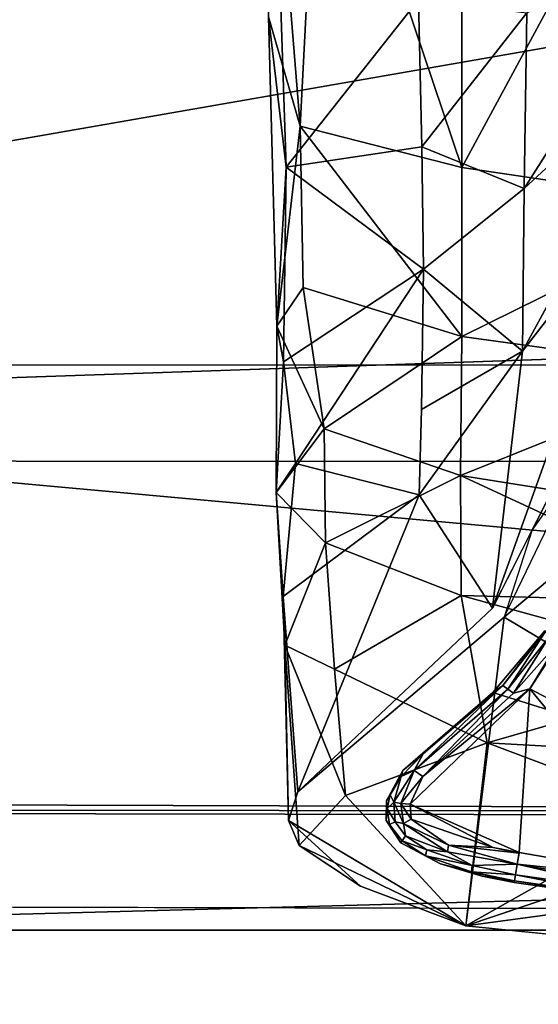
# Model space of a CAD drawing. Units: inches. Extents: x -30 to 169, y 0 to 153.
# Drawn here: x 69 to 69, y 2 to 4 of the extents above; entities that cross this region are included whole.
import ezdxf

# ---------------------------------------------------------------- set-up
doc = ezdxf.new("R2010")
doc.units = ezdxf.units.IN
doc.header["$MEASUREMENT"] = 0
for name, color, linetype in [('SEAT-BASE', 5, 'Continuous'), ('SEAT-CUSHIONUPHOLSTERY', 5, 'Continuous'), ('SEAT-GLIDE', 5, 'Continuous'), ('SEAT-SHELLUPHOLSTERY', 5, 'Continuous')]:
    doc.layers.add(name, color=color, linetype=linetype)

# ---------------------------------------------------------------- blocks, each defined once
blk = doc.blocks.new('LCCL802L4_0T')
at = {"layer": 'SEAT-BASE'}
for points, invisible_edges in [([(13.7395, 29.7663, 0.1412), (13.653, 29.9589, 0.1425), (14.1594, 29.908, 0.144)], 1), ([(14.1594, 29.908, 0.144), (14.3841, 29.7286, 0.1409), (14.1081, 29.4952, 0.1372)], 1), ([(14.3841, 29.7286, 0.1409), (14.1594, 29.908, 0.144), (14.3964, 29.7672, 0.1408)], 1), ([(14.1236, 29.4831, 0.1552), (14.1081, 29.4952, 0.1372), (14.3841, 29.7286, 0.1409)], 1), ([(14.1236, 29.4831, 0.1552), (14.0714, 29.3796, 0.1554), (14.1081, 29.4952, 0.1372)], 12), ([(14.3873, 29.2896, 2.1563), (14.2188, 29.2176, 1.9623), (14.2218, 29.3318, 1.5905)], 1), ([(14.2188, 29.2176, 1.9623), (14.3873, 29.2896, 2.1563), (14.2159, 29.0298, 2.2997)], 1)]:
    blk.add_3dface(points, dxfattribs=dict(at, invisible_edges=invisible_edges))
for points in [[(13.6603, 29.8404, 0.926), (14.1594, 29.908, 0.144), (13.653, 29.9589, 0.1425)], [(14.1311, 29.6633, 1.6527), (14.1594, 29.908, 0.144), (13.6603, 29.8404, 0.926)], [(13.7395, 29.7663, 0.1412), (14.1594, 29.908, 0.144), (13.7769, 29.6928, 0.1476)], [(14.1081, 29.4952, 0.1372), (13.7769, 29.6928, 0.1476), (14.1594, 29.908, 0.144)], [(14.1311, 29.6633, 1.6527), (14.3204, 29.7334, 0.8674), (14.1594, 29.908, 0.144)], [(14.1594, 29.908, 0.144), (14.3204, 29.7334, 0.8674), (14.3825, 29.8006, 0.158)], [(14.3001, 29.8548, 0.1466), (14.3964, 29.7672, 0.1408), (14.1594, 29.908, 0.144)], [(14.1594, 29.908, 0.144), (14.3825, 29.8006, 0.158), (14.3001, 29.8548, 0.1466)], [(14.3001, 29.8548, 0.1466), (14.3825, 29.8006, 0.158), (14.3964, 29.7672, 0.1408)], [(13.6603, 29.8404, 0.926), (13.7946, 29.682, 1.7838), (14.1311, 29.6633, 1.6527)], [(14.3825, 29.8006, 0.158), (14.3204, 29.7334, 0.8674), (14.4016, 29.5327, 1.595)], [(14.4016, 29.5327, 1.595), (14.3964, 29.7672, 0.1408), (14.3825, 29.8006, 0.158)], [(14.4036, 29.4675, 1.6673), (14.3841, 29.7286, 0.1409), (14.3964, 29.7672, 0.1408)], [(14.3964, 29.7672, 0.1408), (14.4016, 29.5327, 1.595), (14.4036, 29.4675, 1.6673)], [(14.2218, 29.3318, 1.5905), (14.1236, 29.4831, 0.1552), (14.3841, 29.7286, 0.1409)], [(14.3204, 29.7334, 0.8674), (14.1311, 29.6633, 1.6527), (14.3351, 29.5648, 1.7251)], [(14.3841, 29.7286, 0.1409), (14.4036, 29.4675, 1.6673), (14.2218, 29.3318, 1.5905)], [(14.3204, 29.7334, 0.8674), (14.3351, 29.5648, 1.7251), (14.4016, 29.5327, 1.595)], [(13.7769, 29.6928, 0.1476), (14.1081, 29.4952, 0.1372), (13.7828, 29.2222, 0.1454)], [(14.1311, 29.6633, 1.6527), (13.7946, 29.682, 1.7838), (13.7978, 29.5673, 2.2042)], [(14.1311, 29.6633, 1.6527), (13.7978, 29.5673, 2.2042), (14.1658, 29.4664, 2.2932)], [(14.1311, 29.6633, 1.6527), (14.1658, 29.4664, 2.2932), (14.3351, 29.5648, 1.7251)], [(13.8005, 29.4756, 2.4293), (14.1658, 29.4664, 2.2932), (13.7978, 29.5673, 2.2042)], [(14.3471, 29.3956, 2.2555), (14.3351, 29.5648, 1.7251), (14.1658, 29.4664, 2.2932)], [(14.4016, 29.5327, 1.595), (14.3351, 29.5648, 1.7251), (14.3471, 29.3956, 2.2555)], [(14.3471, 29.3956, 2.2555), (14.413, 29.3285, 2.1992), (14.4016, 29.5327, 1.595)], [(14.413, 29.3285, 2.1992), (14.4036, 29.4675, 1.6673), (14.4016, 29.5327, 1.595)], [(14.0125, 29.2966, 0.1339), (13.7828, 29.2222, 0.1454), (14.1081, 29.4952, 0.1372)], [(13.9298, 28.941, 1.2809), (14.1236, 29.4831, 0.1552), (14.0839, 29.1393, 1.7879)], [(14.1236, 29.4831, 0.1552), (13.9298, 28.941, 1.2809), (13.9472, 29.1341, 0.1565)], [(14.0839, 29.1393, 1.7879), (14.1236, 29.4831, 0.1552), (14.2218, 29.3318, 1.5905)], [(14.1666, 29.3057, 2.5655), (14.1658, 29.4664, 2.2932), (13.8005, 29.4756, 2.4293)], [(13.9164, 29.3452, 2.6036), (14.1666, 29.3057, 2.5655), (13.8005, 29.4756, 2.4293)], [(14.1666, 29.3057, 2.5655), (14.3471, 29.3956, 2.2555), (14.1658, 29.4664, 2.2932)], [(14.2218, 29.3318, 1.5905), (14.4036, 29.4675, 1.6673), (14.3873, 29.2896, 2.1563)], [(14.413, 29.3285, 2.1992), (14.3873, 29.2896, 2.1563), (14.4036, 29.4675, 1.6673)], [(14.3471, 29.3956, 2.2555), (14.1666, 29.3057, 2.5655), (14.3488, 29.2435, 2.5056)], [(14.413, 29.3285, 2.1992), (14.3471, 29.3956, 2.2555), (14.3488, 29.2435, 2.5056)], [(14.0125, 29.2966, 0.1339), (13.9472, 29.1341, 0.1565), (14.0714, 29.3796, 0.1554)], [(13.9164, 29.3452, 2.6036), (13.8214, 29.167, 2.7923), (14.1666, 29.3057, 2.5655)], [(14.2188, 29.2176, 1.9623), (14.0839, 29.1393, 1.7879), (14.2218, 29.3318, 1.5905)], [(14.3488, 29.2435, 2.5056), (14.4121, 29.106, 2.5497), (14.413, 29.3285, 2.1992)], [(14.4033, 29.1537, 2.41), (14.3873, 29.2896, 2.1563), (14.413, 29.3285, 2.1992)], [(14.4121, 29.106, 2.5497), (14.4033, 29.1537, 2.41), (14.413, 29.3285, 2.1992)], [(13.8214, 29.167, 2.7923), (14.1647, 29.1199, 2.7455), (14.1666, 29.3057, 2.5655)], [(14.1666, 29.3057, 2.5655), (14.1647, 29.1199, 2.7455), (14.3488, 29.2435, 2.5056)], [(14.4033, 29.1537, 2.41), (14.2159, 29.0298, 2.2997), (14.3873, 29.2896, 2.1563)], [(14.3488, 29.2435, 2.5056), (14.1647, 29.1199, 2.7455), (14.3768, 29.0544, 2.6646)], [(14.3768, 29.0544, 2.6646), (14.4121, 29.106, 2.5497), (14.3488, 29.2435, 2.5056)], [(14.0839, 29.1393, 1.7879), (14.2188, 29.2176, 1.9623), (14.2159, 29.0298, 2.2997)], [(13.8214, 29.167, 2.7923), (13.8126, 28.9461, 2.9209), (14.1647, 29.1199, 2.7455)], [(14.2159, 29.0298, 2.2997), (14.4033, 29.1537, 2.41), (14.3998, 28.8935, 2.6356)], [(14.4033, 29.1537, 2.41), (14.4121, 29.106, 2.5497), (14.3998, 28.8935, 2.6356)], [(14.0816, 28.9218, 2.1957), (13.847, 28.7055, 1.572), (14.0839, 29.1393, 1.7879)], [(13.847, 28.7055, 1.572), (13.9298, 28.941, 1.2809), (14.0839, 29.1393, 1.7879)], [(14.0839, 29.1393, 1.7879), (14.2159, 29.0298, 2.2997), (14.0816, 28.9218, 2.1957)], [(14.1646, 28.894, 2.8772), (14.1647, 29.1199, 2.7455), (13.8126, 28.9461, 2.9209)], [(14.1647, 29.1199, 2.7455), (14.1646, 28.894, 2.8772), (14.3811, 28.8386, 2.795)], [(14.1647, 29.1199, 2.7455), (14.3811, 28.8386, 2.795), (14.3768, 29.0544, 2.6646)], [(14.3811, 28.8386, 2.795), (14.4121, 29.106, 2.5497), (14.3768, 29.0544, 2.6646)], [(14.4232, 28.6925, 2.7969), (14.4121, 29.106, 2.5497), (14.3811, 28.8386, 2.795)], [(14.4232, 28.6925, 2.7969), (14.3998, 28.8935, 2.6356), (14.4121, 29.106, 2.5497)], [(14.0816, 28.9218, 2.1957), (14.2159, 29.0298, 2.2997), (14.2184, 28.8662, 2.4588)], [(14.3998, 28.8935, 2.6356), (14.2184, 28.8662, 2.4588), (14.2159, 29.0298, 2.2997)], [(13.8126, 28.9461, 2.9209), (13.9098, 28.4218, 3.0925), (14.1646, 28.894, 2.8772)], [(14.0816, 28.9218, 2.1957), (13.8428, 28.5461, 1.826), (13.847, 28.7055, 1.572)], [(14.0778, 28.6869, 2.3973), (13.8428, 28.5461, 1.826), (14.0816, 28.9218, 2.1957)], [(14.0816, 28.9218, 2.1957), (14.2184, 28.8662, 2.4588), (14.0778, 28.6869, 2.3973)], [(14.1646, 28.894, 2.8772), (13.9098, 28.4218, 3.0925), (14.1644, 28.3893, 3.0588)], [(14.1646, 28.894, 2.8772), (14.1644, 28.3893, 3.0588), (14.3548, 28.3304, 3.0043)], [(14.1646, 28.894, 2.8772), (14.3548, 28.3304, 3.0043), (14.3811, 28.8386, 2.795)], [(14.3998, 28.8935, 2.6356), (14.2227, 28.6693, 2.5785), (14.2184, 28.8662, 2.4588)], [(14.2227, 28.6693, 2.5785), (14.3998, 28.8935, 2.6356), (14.4216, 28.2382, 2.8958)], [(14.4216, 28.2382, 2.8958), (14.3998, 28.8935, 2.6356), (14.4232, 28.6925, 2.7969)], [(14.0778, 28.6869, 2.3973), (14.2184, 28.8662, 2.4588), (14.2227, 28.6693, 2.5785)], [(14.4326, 28.201, 2.9693), (14.3811, 28.8386, 2.795), (14.3548, 28.3304, 3.0043)], [(14.3811, 28.8386, 2.795), (14.4326, 28.201, 2.9693), (14.4232, 28.6925, 2.7969)]]:
    blk.add_3dface(points, dxfattribs=at)
at = {"layer": 'SEAT-CUSHIONUPHOLSTERY'}
for points in [[(4.5923, 29.9069, 26.066), (6.2423, 30.1551, 26.5963), (20.8672, 30.1853, 26.6808)], [(20.8672, 30.1853, 26.6808), (23.0538, 29.8633, 26.0627), (4.5923, 29.9069, 26.066)], [(9.8697, 29.7617, 30.1247), (21.2748, 30.0667, 29.6793), (6.3357, 30.0691, 29.681)], [(21.2748, 30.0667, 29.6793), (9.8697, 29.7617, 30.1247), (24.7638, 29.7151, 30.0094)], [(9.8697, 29.7617, 30.1247), (8.2039, 29.1574, 30.5389), (16.4898, 29.1581, 30.5823)], [(24.7638, 29.7151, 30.0094), (9.8697, 29.7617, 30.1247), (16.4898, 29.1581, 30.5823)], [(10.779, 28.1628, 30.8476), (16.4898, 29.1581, 30.5823), (8.2039, 29.1574, 30.5389)], [(10.779, 28.1628, 30.8476), (18.7288, 28.419, 30.7754), (16.4898, 29.1581, 30.5823)]]:
    blk.add_3dface(points, dxfattribs=at)
for points, invisible_edges in [([(23.0538, 29.8633, 26.0627), (4.101, 29.7602, 26.0616), (4.5923, 29.9069, 26.066)], 1), ([(23.1669, 29.7481, 26.0775), (4.101, 29.7602, 26.0616), (23.0538, 29.8633, 26.0627)], 2), ([(7.7636, 28.1968, 21.9709), (4.101, 29.7602, 26.0616), (23.1669, 29.7481, 26.0775)], 13), ([(7.7636, 28.1968, 21.9709), (23.1669, 29.7481, 26.0775), (19.5748, 28.1966, 21.9713)], 15)]:
    blk.add_3dface(points, dxfattribs=dict(at, invisible_edges=invisible_edges))
at = {"layer": 'SEAT-GLIDE'}
for points, invisible_edges in [([(14.1232, 29.596, 0.1372), (13.9423, 29.8717, 0.1372), (13.8036, 29.696, 0.1372)], 1), ([(13.9423, 29.8717, 0.1372), (14.1232, 29.596, 0.1372), (14.0948, 29.8498, 0.1372)], 3), ([(13.5745, 29.8536, 0), (14.0738, 29.5912, 0.0004), (13.978, 29.4434, 0.0004)], 12), ([(14.0948, 29.8498, 0.1372), (14.1232, 29.596, 0.1372), (14.2436, 29.7001, 0.1372)], 13), ([(14.1375, 29.8413, 0.1372), (14.0948, 29.8498, 0.1372), (14.2436, 29.7001, 0.1372)], 14), ([(14.2436, 29.7001, 0.1372), (14.1935, 29.8252, 0.1372), (14.1375, 29.8413, 0.1372)], 13), ([(14.2436, 29.7001, 0.1372), (14.2462, 29.797, 0.1372), (14.1935, 29.8252, 0.1372)], 13), ([(14.2616, 29.7725, 0.0541), (14.2399, 29.7875, 0.0203), (14.2448, 29.7944, 0.0549)], 1), ([(14.2462, 29.797, 0.1372), (14.2436, 29.7001, 0.1372), (14.2656, 29.7409, 0.1372)], 13), ([(14.2462, 29.797, 0.1372), (14.2656, 29.7409, 0.1372), (14.2659, 29.767, 0.1372)], 1), ([(14.2399, 29.7875, 0.0203), (14.2616, 29.7725, 0.0541), (14.254, 29.7687, 0.02)], 1)]:
    blk.add_3dface(points, dxfattribs=dict(at, invisible_edges=invisible_edges))
for points in [[(13.9274, 29.8536, 0.0076), (13.9303, 29.8625, 0.0203), (14.0907, 29.8256, 0.0033)], [(14.093, 29.8395, 0.0205), (13.9303, 29.8625, 0.0203), (13.9313, 29.8708, 0.0544)], [(13.9303, 29.8625, 0.0203), (14.093, 29.8395, 0.0205), (14.0907, 29.8256, 0.0033)], [(14.0944, 29.8478, 0.0549), (13.9313, 29.8708, 0.0544), (13.9423, 29.8717, 0.1372)], [(14.0944, 29.8478, 0.0549), (14.093, 29.8395, 0.0205), (13.9313, 29.8708, 0.0544)], [(14.0948, 29.8498, 0.1372), (14.0944, 29.8478, 0.0549), (13.9423, 29.8717, 0.1372)], [(13.8615, 29.8489, 0.0004), (14.0738, 29.5912, 0.0004), (13.5745, 29.8536, 0)], [(13.8615, 29.8489, 0.0004), (13.9274, 29.8536, 0.0076), (14.0907, 29.8256, 0.0033)], [(13.8615, 29.8489, 0.0004), (14.088, 29.8099, -0.0006), (14.0738, 29.5912, 0.0004)], [(14.088, 29.8099, -0.0006), (13.8615, 29.8489, 0.0004), (14.0907, 29.8256, 0.0033)], [(14.0944, 29.8478, 0.0549), (14.1518, 29.8358, 0.0532), (14.093, 29.8395, 0.0205)], [(14.0944, 29.8478, 0.0549), (14.0975, 29.8492, 0.1372), (14.1518, 29.8358, 0.0532)], [(14.0975, 29.8492, 0.1372), (14.1375, 29.8413, 0.1372), (14.1518, 29.8358, 0.0532)], [(14.093, 29.8395, 0.0205), (14.1511, 29.8274, 0.0199), (14.0907, 29.8256, 0.0033)], [(14.1518, 29.8358, 0.0532), (14.1511, 29.8274, 0.0199), (14.093, 29.8395, 0.0205)], [(14.1935, 29.8252, 0.1372), (14.1518, 29.8358, 0.0532), (14.1375, 29.8413, 0.1372)], [(14.1511, 29.8274, 0.0199), (14.1518, 29.8358, 0.0532), (14.2135, 29.8144, 0.0547)], [(14.1935, 29.8252, 0.1372), (14.2135, 29.8144, 0.0547), (14.1518, 29.8358, 0.0532)], [(14.0881, 29.8107, -0.0004), (14.0907, 29.8256, 0.0033), (14.1826, 29.8, 0.0014)], [(14.1511, 29.8274, 0.0199), (14.184, 29.809, 0.0069), (14.0907, 29.8256, 0.0033)], [(14.184, 29.809, 0.0069), (14.1826, 29.8, 0.0014), (14.0907, 29.8256, 0.0033)], [(14.184, 29.809, 0.0069), (14.1511, 29.8274, 0.0199), (14.2114, 29.8061, 0.0203)], [(14.1511, 29.8274, 0.0199), (14.2135, 29.8144, 0.0547), (14.2114, 29.8061, 0.0203)], [(14.2462, 29.797, 0.1372), (14.2135, 29.8144, 0.0547), (14.1935, 29.8252, 0.1372)], [(14.088, 29.8099, -0.0006), (14.2337, 29.7453, -0.0001), (14.0738, 29.5912, 0.0004)], [(14.123, 29.8031, -0.0006), (14.2337, 29.7453, -0.0001), (14.088, 29.8099, -0.0006)], [(14.1826, 29.8, 0.0014), (14.123, 29.8031, -0.0006), (14.0881, 29.8107, -0.0004)], [(14.2427, 29.7711, 0.0069), (14.1826, 29.8, 0.0014), (14.184, 29.809, 0.0069)], [(14.2399, 29.7875, 0.0203), (14.2427, 29.7711, 0.0069), (14.184, 29.809, 0.0069)], [(14.2399, 29.7875, 0.0203), (14.184, 29.809, 0.0069), (14.2114, 29.8061, 0.0203)], [(14.2448, 29.7944, 0.0549), (14.2114, 29.8061, 0.0203), (14.2135, 29.8144, 0.0547)], [(14.2399, 29.7875, 0.0203), (14.2114, 29.8061, 0.0203), (14.2448, 29.7944, 0.0549)], [(14.2448, 29.7944, 0.0549), (14.2135, 29.8144, 0.0547), (14.2462, 29.797, 0.1372)], [(14.2325, 29.7651, 0.0002), (14.123, 29.8031, -0.0006), (14.1826, 29.8, 0.0014)], [(14.2337, 29.7453, -0.0001), (14.123, 29.8031, -0.0006), (14.2325, 29.7651, 0.0002)], [(14.2427, 29.7711, 0.0069), (14.2325, 29.7651, 0.0002), (14.1826, 29.8, 0.0014)], [(14.2616, 29.7725, 0.0541), (14.2448, 29.7944, 0.0549), (14.2462, 29.797, 0.1372)], [(14.2462, 29.797, 0.1372), (14.2659, 29.767, 0.1372), (14.2616, 29.7725, 0.0541)], [(14.2427, 29.7711, 0.0069), (14.2399, 29.7875, 0.0203), (14.254, 29.7687, 0.02)], [(14.2427, 29.7711, 0.0069), (14.2463, 29.7445, 0.0073), (14.2325, 29.7651, 0.0002)], [(14.2555, 29.7424, 0.02), (14.2463, 29.7445, 0.0073), (14.2427, 29.7711, 0.0069)], [(14.2427, 29.7711, 0.0069), (14.254, 29.7687, 0.02), (14.2555, 29.7424, 0.02)], [(14.2616, 29.7725, 0.0541), (14.2648, 29.7512, 0.0545), (14.254, 29.7687, 0.02)], [(14.2648, 29.7512, 0.0545), (14.2555, 29.7424, 0.02), (14.254, 29.7687, 0.02)], [(14.2616, 29.7725, 0.0541), (14.2659, 29.767, 0.1372), (14.2648, 29.7512, 0.0545)], [(14.2659, 29.767, 0.1372), (14.2656, 29.7409, 0.1372), (14.2648, 29.7512, 0.0545)], [(14.2463, 29.7445, 0.0073), (14.2337, 29.7453, -0.0001), (14.2325, 29.7651, 0.0002)], [(14.0738, 29.5912, 0.0004), (14.2337, 29.7453, -0.0001), (14.2171, 29.7084, 0.0033)], [(14.2337, 29.7453, -0.0001), (14.2463, 29.7445, 0.0073), (14.2171, 29.7084, 0.0033)], [(14.2171, 29.7084, 0.0033), (14.2463, 29.7445, 0.0073), (14.2285, 29.7001, 0.0202)], [(14.2285, 29.7001, 0.0202), (14.2463, 29.7445, 0.0073), (14.2555, 29.7424, 0.02)], [(14.2457, 29.7084, 0.0551), (14.2285, 29.7001, 0.0202), (14.2555, 29.7424, 0.02)], [(14.2656, 29.7409, 0.1372), (14.2436, 29.7001, 0.1372), (14.2607, 29.7329, 0.0546)], [(14.2555, 29.7424, 0.02), (14.2607, 29.7329, 0.0546), (14.2457, 29.7084, 0.0551)], [(14.2607, 29.7329, 0.0546), (14.2555, 29.7424, 0.02), (14.2648, 29.7512, 0.0545)], [(14.2648, 29.7512, 0.0545), (14.2656, 29.7409, 0.1372), (14.2607, 29.7329, 0.0546)], [(14.2607, 29.7329, 0.0546), (14.2436, 29.7001, 0.1372), (14.2457, 29.7084, 0.0551)], [(14.2171, 29.7084, 0.0033), (14.0956, 29.5967, 0.0076), (14.0738, 29.5912, 0.0004)], [(14.0956, 29.5967, 0.0076), (14.2171, 29.7084, 0.0033), (14.1032, 29.5913, 0.0204)], [(14.2171, 29.7084, 0.0033), (14.2285, 29.7001, 0.0202), (14.1032, 29.5913, 0.0204)], [(14.2436, 29.7001, 0.1372), (14.2164, 29.6778, 0.0548), (14.2457, 29.7084, 0.0551)], [(14.2164, 29.6778, 0.0548), (14.2285, 29.7001, 0.0202), (14.2457, 29.7084, 0.0551)], [(14.1232, 29.596, 0.1372), (13.8036, 29.696, 0.1372), (14.0537, 29.5133, 0.1372)], [(14.1101, 29.5864, 0.055), (14.1032, 29.5913, 0.0204), (14.2285, 29.7001, 0.0202)], [(14.1101, 29.5864, 0.055), (14.2285, 29.7001, 0.0202), (14.2164, 29.6778, 0.0548)], [(14.2436, 29.7001, 0.1372), (14.1232, 29.596, 0.1372), (14.2164, 29.6778, 0.0548)], [(14.2164, 29.6778, 0.0548), (14.1232, 29.596, 0.1372), (14.1101, 29.5864, 0.055)], [(14.0474, 29.5209, 0.0204), (14.0368, 29.5302, 0.0033), (14.0956, 29.5967, 0.0076)], [(14.0738, 29.5912, 0.0004), (14.0956, 29.5967, 0.0076), (14.0368, 29.5302, 0.0033)], [(14.0474, 29.5209, 0.0204), (14.0956, 29.5967, 0.0076), (14.1032, 29.5913, 0.0204)], [(14.0537, 29.5133, 0.1372), (14.1101, 29.5864, 0.055), (14.1232, 29.596, 0.1372)], [(13.978, 29.4434, 0.0004), (14.0738, 29.5912, 0.0004), (14.0368, 29.5302, 0.0033)], [(14.053, 29.5143, 0.0551), (14.0474, 29.5209, 0.0204), (14.1032, 29.5913, 0.0204)], [(14.053, 29.5143, 0.0551), (14.1032, 29.5913, 0.0204), (14.1101, 29.5864, 0.055)], [(14.0537, 29.5133, 0.1372), (14.053, 29.5143, 0.0551), (14.1101, 29.5864, 0.055)]]:
    blk.add_3dface(points, dxfattribs=at)
at = {"layer": 'SEAT-SHELLUPHOLSTERY'}
for points, invisible_edges in [([(0.0369, 29.6783, 21.1614), (3.9963, 30.4923, 23.4176), (27.1953, 29.601, 20.9185)], 12), ([(3.9963, 30.4923, 23.4176), (23.2559, 30.4925, 23.4194), (27.1953, 29.601, 20.9185)], 1), ([(0.0369, 29.6783, 21.1614), (27.1953, 29.601, 20.9185), (0.0416, 28.6705, 18.4954)], 1), ([(0.0416, 28.6705, 18.4954), (27.1953, 29.601, 20.9185), (27.2118, 28.6526, 18.4399)], 12)]:
    blk.add_3dface(points, dxfattribs=dict(at, invisible_edges=invisible_edges))
for points in [[(3.1425, 29.9138, 25.6523), (24.1207, 29.9138, 25.6523), (23.6528, 30.1012, 26.1379), (3.6104, 30.1012, 26.1379)], [(3.1425, 29.9138, 25.6523), (3.0186, 29.7785, 25.2794), (24.2674, 29.7413, 25.1861), (24.1207, 29.9138, 25.6523)], [(3.0221, 29.2935, 23.9708), (24.2984, 29.2806, 24.0306), (24.2674, 29.7413, 25.1861), (3.0186, 29.7785, 25.2794)], [(2.9984, 26.6595, 17.0209), (24.2104, 26.5376, 16.6916), (24.2984, 29.2806, 24.0306), (3.0221, 29.2935, 23.9708)]]:
    blk.add_3dface(points, dxfattribs=at)

msp = doc.modelspace()

# ---------------------------------------------------------------- block references
at = {"rotation": 180}
msp.add_blockref('LCCL802L4_0T', (83.382, 32.3102), dxfattribs=at)

doc.saveas('drawing.dxf')
